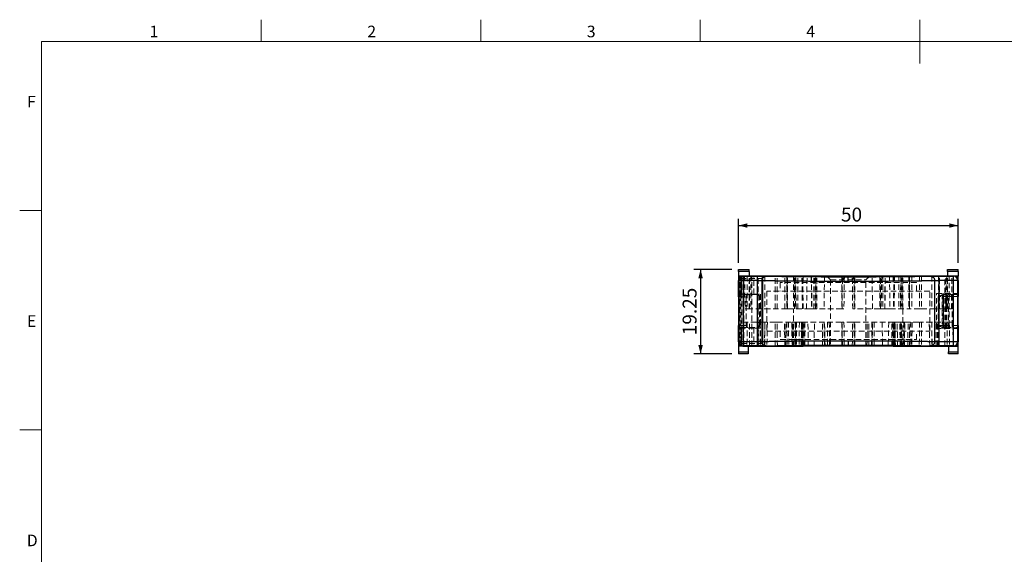
# Model space of a CAD drawing. Units: millimetres. Extents: x 5 to 415, y 5 to 292.
# Drawn here: x 5 to 229, y 170 to 292 of the extents above; entities that cross this region are included whole.
import ezdxf

# ---------------------------------------------------------------- set-up
doc = ezdxf.new("R2010")
doc.units = ezdxf.units.MM
doc.linetypes.add('HIDDEN', pattern=[1.905, 1.27, -0.635])
doc.layers.add('DIM', color=5, linetype='Continuous')
doc.styles.add('SLDTEXTSTYLE0', font='TXT', dxfattribs={"width": 0.7})
doc.styles.add('SLDTEXTSTYLE3', font='TXT', dxfattribs={"width": 0.75})
doc.dimstyles.new('SLDDIMSTYLE0', dxfattribs={"dimtxt": 3.175, "dimasz": 2, "dimexe": 0, "dimexo": 0.0625, "dimgap": 0.79375, "dimtad": 2, "dimrnd": 1e-09, "dimzin": 12, "dimdsep": 46, "dimtxsty": 'SLDTEXTSTYLE3', "dimsah": 1, "dimcen": 0.09, "dimadec": 0, "dimazin": 3, "dimtfac": 1, "dimtofl": 0, "dimtmove": 0, "dimatfit": 3, "dimfxl": 1, "dimfrac": 2, "dimtolj": 1, "dimtzin": 12, "dimarcsym": 0})

# ---------------------------------------------------------------- blocks, each defined once
blk = doc.blocks.new('_D_19')
at = {"layer": 'DIM', "transparency": 16777216}
for p, q in [((168.74, 236.58), (168.74, 246.58)), ((168.74, 245.08), (218.74, 245.08)), ((218.74, 236.58), (218.74, 246.58))]:
    blk.add_line(p, q, dxfattribs=at)
for points in [[(168.74, 245.08), (170.74, 244.58), (170.74, 245.58)], [(218.74, 245.08), (216.74, 245.58), (216.74, 244.58)]]:
    blk.add_solid(points, dxfattribs=at)
at = {"layer": 'DIM', "transparency": 16777216, "insert": (192.07, 249.17), "char_height": 3.175, "attachment_point": 1, "style": 'SLDTEXTSTYLE3'}
blk.add_mtext('50', dxfattribs=at)
blk = doc.blocks.new('_D_20')
at = {"layer": 'DIM', "transparency": 16777216}
for p, q in [((167.24, 235.08), (158.59, 235.08)), ((160.09, 235.08), (160.09, 215.83)), ((167.24, 215.83), (158.59, 215.83))]:
    blk.add_line(p, q, dxfattribs=at)
for points in [[(160.09, 235.08), (159.59, 233.08), (160.59, 233.08)], [(160.09, 215.83), (160.59, 217.83), (159.59, 217.83)]]:
    blk.add_solid(points, dxfattribs=at)
at = {"layer": 'DIM', "transparency": 16777216, "insert": (156, 220.09), "char_height": 3.175, "attachment_point": 1, "rotation": 90, "style": 'SLDTEXTSTYLE3'}
blk.add_mtext('19.25', dxfattribs=at)

msp = doc.modelspace()

# ---------------------------------------------------------------- linework, layer by layer
at = {"color": 7, "linetype": 'Continuous', "lineweight": 18}
for p, q in [((60, 292), (60, 287)), ((110, 287), (110, 292)), ((160, 292), (160, 287)), ((210, 292), (210, 282)), ((10, 287), (410, 287)), ((10, 287), (10, 10)), ((10, 248.5), (5, 248.5)), ((5, 198.5), (10, 198.5))]:
    msp.add_line(p, q, dxfattribs=at)
at = {"color": 7, "linetype": 'Continuous', "lineweight": 25}
for p, q in [((168.736, 235.077), (171.136, 235.077)), ((168.736, 234.577), (168.736, 235.077)), ((171.136, 234.577), (168.736, 234.577)), ((168.736, 234.577), (168.736, 233.577)), ((168.736, 233.577), (168.736, 232.577)), ((169.736, 233.577), (168.736, 233.577)), ((169.785, 233.528), (169.736, 233.577)), ((169.736, 233.577), (183.486, 233.577)), ((173.09, 233.528), (169.785, 233.528)), ((169.785, 233.528), (169.785, 232.528)), ((171.136, 234.577), (171.136, 235.077)), ((171.136, 234.577), (171.136, 233.577)), ((183.486, 233.577), (172.236, 233.577)), ((203.986, 233.577), (183.486, 233.577)), ((203.986, 233.577), (217.736, 233.577)), ((218.736, 233.577), (203.986, 233.577)), ((217.687, 233.528), (214.382, 233.528)), ((216.336, 235.077), (218.736, 235.077)), ((216.336, 234.577), (216.336, 235.077)), ((218.736, 234.577), (216.336, 234.577)), ((216.336, 234.577), (216.336, 233.577)), ((217.736, 233.577), (217.687, 233.528)), ((217.687, 232.528), (217.687, 233.528)), ((218.736, 234.577), (218.736, 235.077)), ((218.736, 234.577), (218.736, 233.577)), ((218.736, 229.577), (218.736, 233.577)), ((168.736, 232.577), (168.785, 232.528)), ((168.736, 228.827), (168.736, 232.577)), ((169.785, 232.528), (168.785, 232.528)), ((168.785, 232.528), (168.785, 218.626)), ((173.09, 232.528), (169.785, 232.528)), ((169.785, 232.528), (169.785, 218.626)), ((173.09, 218.626), (173.09, 232.528)), ((174.05, 232.51), (174.05, 218.644)), ((213.421, 218.644), (213.421, 232.51)), ((214.382, 232.528), (214.382, 218.626)), ((217.687, 232.528), (214.382, 232.528)), ((217.687, 218.626), (217.687, 232.528)), ((218.687, 232.528), (217.687, 232.528)), ((218.687, 232.528), (218.736, 232.577)), ((218.687, 218.626), (218.687, 232.528)), ((218.736, 232.577), (218.736, 228.877)), ((168.736, 228.827), (168.736, 222.327)), ((218.736, 222.277), (218.736, 228.877)), ((168.736, 218.577), (168.736, 222.327)), ((218.736, 222.277), (218.736, 218.577)), ((218.736, 217.577), (218.736, 221.577)), ((168.785, 218.626), (168.736, 218.577)), ((168.736, 218.577), (168.736, 217.577)), ((168.736, 217.577), (168.736, 216.327)), ((168.785, 218.626), (169.785, 218.626)), ((169.785, 217.626), (169.736, 217.577)), ((169.736, 217.577), (183.486, 217.577)), ((169.785, 218.626), (173.09, 218.626)), ((169.785, 218.626), (169.785, 217.626)), ((173.09, 217.626), (169.785, 217.626)), ((170.936, 217.577), (170.936, 216.327)), ((172.236, 217.577), (183.486, 217.577)), ((183.19, 217.575), (183.19, 217.577)), ((203.986, 217.577), (217.736, 217.577)), ((203.986, 217.577), (218.736, 217.577)), ((204.282, 217.577), (204.282, 217.575)), ((214.382, 218.626), (217.687, 218.626)), ((217.687, 217.626), (214.382, 217.626)), ((216.536, 217.577), (216.536, 216.327)), ((217.687, 217.626), (217.687, 218.626)), ((217.687, 218.626), (218.687, 218.626)), ((217.736, 217.577), (217.687, 217.626)), ((218.736, 218.577), (218.687, 218.626)), ((218.736, 216.327), (218.736, 217.577)), ((168.736, 216.327), (170.936, 216.327)), ((168.736, 216.327), (168.736, 215.827)), ((170.936, 215.827), (168.736, 215.827)), ((170.936, 216.327), (170.936, 215.827)), ((216.536, 216.327), (218.736, 216.327)), ((216.536, 215.827), (216.536, 216.327)), ((218.736, 215.827), (216.536, 215.827)), ((218.736, 215.827), (218.736, 216.327))]:
    msp.add_line(p, q, dxfattribs=at)
at = {"color": 7, "linetype": 'HIDDEN', "lineweight": 18}
for p, q in [((169.065, 217.577), (169.065, 233.577)), ((169.236, 233.577), (169.236, 229.427)), ((169.433, 229.427), (169.433, 233.577)), ((169.459, 233.577), (169.459, 217.577)), ((173.736, 233.477), (169.736, 233.477)), ((169.81, 233.577), (169.81, 229.427)), ((169.975, 217.577), (169.975, 233.577)), ((170.131, 233.577), (170.236, 226.074)), ((170.736, 233.577), (170.736, 226.077)), ((171.136, 226.077), (171.136, 233.577)), ((171.257, 226.077), (171.257, 233.577)), ((171.541, 233.577), (171.541, 226.077)), ((171.736, 217.577), (171.736, 233.577)), ((172.236, 229.427), (172.236, 233.577)), ((172.985, 233.577), (172.989, 226.077)), ((173.186, 226.077), (173.186, 233.577)), ((174.286, 217.577), (174.286, 233.577)), ((174.736, 233.577), (174.736, 226.077)), ((177.098, 226.077), (177.098, 233.577)), ((177.499, 226.077), (177.499, 233.577)), ((179.259, 226.077), (179.259, 233.577)), ((179.768, 233.577), (179.768, 226.077)), ((179.793, 233.577), (179.793, 226.077)), ((179.831, 226.077), (179.831, 233.577)), ((179.923, 226.075), (179.923, 233.579)), ((181.286, 233.577), (181.286, 226.077)), ((181.482, 226.077), (181.487, 233.577)), ((181.631, 233.577), (181.736, 226.077)), ((181.854, 226.077), (181.774, 233.577)), ((182.236, 226.077), (182.236, 233.577)), ((183.286, 226.077), (183.181, 233.577)), ((183.441, 226.077), (183.369, 233.577)), ((183.486, 233.577), (183.486, 232.077)), ((184.236, 226.074), (184.34, 233.577)), ((185.293, 233.58), (185.398, 226.073)), ((185.347, 233.577), (185.442, 226.077)), ((185.898, 226.077), (185.898, 233.577)), ((186.236, 226.073), (186.131, 233.577)), ((186.373, 233.577), (186.373, 226.077)), ((186.551, 226.077), (186.588, 233.577)), ((188.315, 233.577), (188.211, 226.074)), ((188.811, 233.577), (189.718, 232.67)), ((192.236, 233.577), (192.236, 226.077)), ((192.279, 233.577), (192.272, 226.077)), ((192.36, 226.077), (192.386, 233.577)), ((192.736, 232.677), (192.512, 233.577)), ((192.84, 233.577), (192.736, 226.077)), ((194.736, 226.077), (194.631, 233.577)), ((194.959, 233.577), (194.736, 232.677)), ((195.085, 233.577), (195.111, 226.077)), ((195.2, 226.077), (195.192, 233.577)), ((195.236, 226.077), (195.236, 233.577)), ((197.754, 232.67), (198.661, 233.577)), ((199.261, 226.074), (199.156, 233.577)), ((200.883, 233.577), (200.921, 226.077)), ((201.098, 226.077), (201.098, 233.577)), ((201.34, 233.577), (201.236, 226.073)), ((201.573, 233.577), (201.573, 226.077)), ((202.029, 226.077), (202.125, 233.577)), ((202.073, 226.073), (202.178, 233.58)), ((203.131, 233.577), (203.236, 226.074)), ((203.986, 232.077), (203.986, 233.577)), ((204.103, 233.577), (204.03, 226.077)), ((204.29, 233.577), (204.186, 226.077)), ((205.236, 233.577), (205.236, 226.077)), ((205.697, 233.577), (205.617, 226.077)), ((205.736, 226.077), (205.84, 233.577)), ((205.985, 233.577), (205.989, 226.077)), ((206.186, 226.077), (206.186, 233.577)), ((207.549, 233.579), (207.549, 226.075)), ((207.641, 233.577), (207.641, 226.077)), ((207.678, 226.077), (207.678, 233.577)), ((207.704, 226.077), (207.704, 233.577)), ((208.213, 233.577), (208.213, 226.077)), ((209.972, 233.577), (209.972, 226.077)), ((210.373, 233.577), (210.373, 226.077)), ((212.736, 233.577), (212.736, 226.077)), ((214.286, 233.577), (214.286, 226.077)), ((214.482, 226.077), (214.487, 233.577)), ((215.736, 229.577), (215.736, 233.577)), ((215.93, 226.077), (215.93, 233.577)), ((216.215, 233.577), (216.215, 226.077)), ((216.336, 226.077), (216.336, 233.577)), ((216.736, 228.877), (216.736, 233.577)), ((217.236, 226.074), (217.34, 233.577)), ((169.236, 232.977), (174.228, 232.977)), ((169.236, 232.977), (169.236, 218.177)), ((174.236, 218.177), (174.236, 232.977)), ((178.236, 232.077), (178.236, 230.152)), ((209.236, 232.077), (178.236, 232.077)), ((189.711, 232.677), (189.711, 217.577)), ((197.761, 217.577), (197.761, 232.677)), ((209.236, 230.152), (209.236, 232.077)), ((168.736, 228.827), (170.494, 228.827)), ((173.036, 229.327), (169.268, 229.327)), ((170.494, 228.827), (170.494, 222.327)), ((172.236, 229.427), (173.736, 229.427)), ((173.536, 222.327), (173.536, 228.827)), ((173.736, 229.427), (173.736, 221.727)), ((175.186, 230.152), (175.186, 221.002)), ((212.286, 230.152), (175.186, 230.152)), ((212.286, 221.002), (212.286, 230.152)), ((213.836, 229.577), (218.736, 229.577)), ((213.836, 221.577), (213.836, 229.577)), ((216.736, 228.877), (214.236, 228.877)), ((214.236, 228.877), (214.236, 222.277)), ((215.136, 229.58), (215.136, 221.574)), ((215.236, 228.877), (215.236, 222.277)), ((216.736, 228.877), (215.241, 228.877)), ((215.402, 229.577), (215.402, 221.577)), ((215.416, 228.877), (215.416, 222.277)), ((217.42, 228.877), (215.416, 228.877)), ((215.736, 221.577), (215.736, 229.577)), ((218.236, 229.377), (215.894, 229.377)), ((215.977, 221.577), (215.977, 229.577)), ((216.202, 221.577), (216.202, 229.577)), ((216.536, 221.577), (216.536, 229.577)), ((216.736, 222.277), (216.736, 228.877)), ((217.42, 228.877), (218.736, 228.877)), ((217.42, 222.277), (217.42, 228.877)), ((173.186, 226.077), (173.186, 217.577)), ((174.736, 226.077), (177.098, 226.077)), ((181.286, 217.577), (181.286, 226.077)), ((185.898, 226.077), (186.373, 226.077)), ((186.373, 226.077), (186.551, 226.077)), ((192.328, 226.077), (192.36, 226.077)), ((195.111, 226.077), (195.144, 226.077)), ((200.921, 226.077), (201.098, 226.077)), ((201.098, 226.077), (201.573, 226.077)), ((206.186, 226.077), (206.186, 217.577)), ((210.373, 226.077), (212.736, 226.077)), ((214.286, 217.577), (214.286, 226.077)), ((170.494, 222.327), (168.736, 222.327)), ((169.936, 223.083), (169.84, 217.571)), ((170.736, 223.077), (170.64, 217.577)), ((171.236, 217.577), (171.236, 223.077)), ((173.387, 223.077), (173.387, 217.577)), ((173.681, 223.077), (173.737, 217.577)), ((174.64, 217.577), (174.736, 223.077)), ((174.736, 223.077), (174.736, 217.577)), ((177.098, 223.077), (174.736, 223.077)), ((175.305, 223.077), (175.187, 217.577)), ((177.098, 217.577), (177.098, 223.077)), ((177.576, 217.577), (177.499, 223.077)), ((179.285, 217.577), (179.167, 223.077)), ((179.474, 217.577), (179.51, 223.077)), ((179.736, 223.077), (179.832, 217.577)), ((180.106, 223.077), (180.184, 217.577)), ((180.87, 223.077), (180.931, 217.577)), ((181.039, 217.577), (180.96, 223.077)), ((181.148, 217.575), (181.052, 223.08)), ((181.646, 223.081), (181.55, 217.575)), ((181.659, 217.577), (181.738, 223.077)), ((181.771, 223.077), (181.699, 217.577)), ((182.593, 223.077), (181.738, 223.077)), ((181.972, 223.077), (181.944, 217.577)), ((182.593, 223.077), (182.514, 217.577)), ((183.1, 223.078), (183.004, 217.576)), ((183.021, 217.577), (183.114, 223.077)), ((183.19, 217.577), (183.286, 223.081)), ((183.338, 223.079), (183.242, 217.574)), ((183.309, 217.577), (183.259, 223.077)), ((183.483, 223.077), (183.415, 217.577)), ((183.6, 217.577), (183.6, 223.077)), ((183.838, 223.077), (183.838, 217.577)), ((184.632, 217.571), (184.536, 223.083)), ((185.94, 217.574), (186.036, 223.079)), ((187.842, 217.577), (187.842, 223.077)), ((188.211, 223.078), (188.307, 217.576)), ((188.425, 217.577), (188.331, 223.077)), ((188.438, 217.576), (188.342, 223.078)), ((189.02, 223.077), (189.02, 217.577)), ((189.411, 223.077), (189.486, 217.577)), ((192.272, 223.077), (192.279, 217.577)), ((192.36, 223.077), (192.328, 223.077)), ((192.384, 217.577), (192.36, 223.077)), ((192.736, 223.077), (192.832, 217.577)), ((194.64, 217.577), (194.736, 223.077)), ((195.111, 223.077), (195.087, 217.577)), ((195.144, 223.077), (195.111, 223.077)), ((195.193, 217.577), (195.2, 223.077)), ((197.985, 217.577), (198.06, 223.077)), ((198.451, 217.577), (198.451, 223.077)), ((199.13, 223.078), (199.034, 217.576)), ((199.14, 223.077), (199.047, 217.577)), ((199.165, 217.576), (199.261, 223.078)), ((199.63, 223.077), (199.63, 217.577)), ((201.436, 223.079), (201.532, 217.574)), ((202.936, 223.083), (202.84, 217.571)), ((203.634, 217.577), (203.634, 223.077)), ((203.872, 223.077), (203.872, 217.577)), ((204.057, 217.577), (203.989, 223.077)), ((204.23, 217.574), (204.134, 223.079)), ((204.212, 223.077), (204.162, 217.577)), ((204.186, 223.081), (204.282, 217.577)), ((204.358, 223.077), (204.451, 217.577)), ((204.468, 217.576), (204.372, 223.078)), ((205.734, 223.077), (204.879, 223.077)), ((204.957, 217.577), (204.879, 223.077)), ((205.528, 217.577), (205.499, 223.077)), ((205.772, 217.577), (205.7, 223.077)), ((205.734, 223.077), (205.812, 217.577)), ((205.922, 217.575), (205.826, 223.081)), ((206.419, 223.08), (206.323, 217.575)), ((206.511, 223.077), (206.433, 217.577)), ((206.54, 217.577), (206.601, 223.077)), ((207.287, 217.577), (207.365, 223.077)), ((207.64, 217.577), (207.736, 223.077)), ((207.961, 223.077), (207.997, 217.577)), ((208.305, 223.077), (208.187, 217.577)), ((209.972, 223.077), (209.895, 217.577)), ((210.373, 223.077), (210.373, 217.577)), ((212.736, 223.077), (210.373, 223.077)), ((212.285, 217.577), (212.167, 223.077)), ((212.736, 223.077), (212.736, 217.577)), ((212.736, 223.077), (212.832, 217.577)), ((213.734, 217.577), (213.791, 223.077)), ((214.084, 217.577), (214.084, 223.077)), ((214.236, 222.277), (216.736, 222.277)), ((216.736, 222.277), (215.241, 222.277)), ((215.416, 222.277), (217.42, 222.277)), ((216.236, 223.077), (216.236, 217.577)), ((216.736, 223.077), (216.832, 217.577)), ((218.736, 222.277), (217.42, 222.277)), ((217.632, 217.571), (217.536, 223.083)), ((169.236, 221.727), (169.236, 217.577)), ((169.268, 221.827), (173.036, 221.827)), ((169.433, 217.577), (169.433, 221.727)), ((169.81, 221.727), (169.81, 217.577)), ((172.236, 221.727), (172.236, 217.577)), ((173.736, 221.727), (172.236, 221.727)), ((175.186, 221.002), (212.286, 221.002)), ((178.236, 221.002), (178.236, 219.077)), ((209.236, 219.077), (209.236, 221.002)), ((218.736, 221.577), (213.836, 221.577)), ((215.736, 217.577), (215.736, 221.577)), ((215.894, 221.777), (218.236, 221.777)), ((169.236, 218.177), (174.228, 218.177)), ((169.736, 217.677), (173.736, 217.677)), ((178.236, 219.077), (209.236, 219.077)), ((183.486, 219.077), (183.486, 217.577)), ((203.986, 217.577), (203.986, 219.077))]:
    msp.add_line(p, q, dxfattribs=at)
at = {"color": 7, "linetype": 'Continuous', "lineweight": 25}
for centre, start, end in [((169.785, 232.528), 90.01001, 179.98999), ((217.687, 232.528), 0.01016, 89.98997), ((169.785, 218.626), 180.01004, 269.98994), ((217.687, 218.626), 270.01008, 359.98982)]:
    msp.add_arc(centre, 1, start, end, dxfattribs=at)
at = {"color": 7, "linetype": 'HIDDEN', "lineweight": 18}
for centre, radius, start, end in [((169.736, 232.977), 0.5, 90, 180), ((173.736, 232.977), 0.5, 0, 90), ((173.036, 228.827), 0.5, 0, 90), ((215.736, 228.877), 0.5, 90, 180), ((215.888, 228.905), 0.473, 93.90452, 183.43295), ((217.236, 228.877), 0.5, 90, 180), ((217.892, 228.905), 0.473, 93.90435, 183.4336), ((218.236, 228.877), 0.5, 0, 90), ((173.036, 222.327), 0.5, 270, 0), ((215.736, 222.277), 0.5, 180, 270), ((215.888, 222.249), 0.473, 176.56714, 266.09539), ((217.236, 222.277), 0.5, 180, 270), ((217.892, 222.249), 0.473, 176.56649, 266.09556), ((218.236, 222.277), 0.5, 270, 0), ((169.736, 218.177), 0.5, 180, 270), ((173.736, 218.177), 0.5, 270, 0)]:
    msp.add_arc(centre, radius, start, end, dxfattribs=at)
at = {"color": 7, "linetype": 'Continuous', "lineweight": 25}
for centre, major_axis, ratio, start_param, end_param in [((169.736, 232.577), (0.707, -0.707), 0.9998508, 2.3562691, 3.9269162), ((193.736, 233.577), (10.25, 0), 0.0122179, 3.1415927, 6.2831853), ((217.736, 232.577), (0.707, 0.707), 0.9998508, 5.4978618, 7.0685088), ((169.736, 218.577), (-0.707, -0.707), 0.9998508, 5.4978618, 7.0685088), ((193.736, 217.577), (10.25, 0), 0.0122179, 0, 3.1415927), ((217.736, 218.577), (-0.707, 0.707), 0.9998508, 2.3562691, 3.9269162)]:
    msp.add_ellipse(centre, major_axis=major_axis, ratio=ratio, start_param=start_param, end_param=end_param, dxfattribs=at)
at = {"color": 7, "linetype": 'HIDDEN', "lineweight": 18}
for centre, major_axis, start_param, end_param in [((169.268, 228.827), (-0.532, 0), 4.712389, 6.2831853), ((169.268, 222.327), (0.532, 0), 3.1415927, 4.712389)]:
    msp.add_ellipse(centre, major_axis=major_axis, ratio=0.9396926, start_param=start_param, end_param=end_param, dxfattribs=at)
at = {"color": 7, "linetype": 'Continuous', "lineweight": 25}
for points, knots in [([(175.01, 233.51), (174.931, 233.513), (174.773, 233.518), (174.309, 233.523), (173.734, 233.527), (173.305, 233.528), (173.09, 233.528)], [0, 0, 0, 0, 0.2497592, 0.5000312, 0.7502463, 1, 1, 1, 1]), ([(173.09, 232.528), (173.09, 232.658), (173.09, 232.918), (173.09, 233.247), (173.09, 233.479), (173.09, 233.512), (173.09, 233.528)], [0, 0, 0, 0, 0.2500003, 0.500001, 0.7499993, 1, 1, 1, 1]), ([(174.05, 232.51), (174.063, 232.636), (174.084, 232.829), (174.204, 233.061), (174.328, 233.221), (174.481, 233.351), (174.704, 233.475), (174.89, 233.497), (175.01, 233.51)], [0, 0, 0, 0, 0.2395025, 0.3683893, 0.4999982, 0.6316077, 0.7604948, 1, 1, 1, 1]), ([(193.734, 233.339), (193.381, 233.339), (192.677, 233.339), (191.625, 233.34), (190.579, 233.342), (189.616, 233.344), (188.738, 233.346), (187.944, 233.349), (187.159, 233.352), (186.05, 233.358), (184.642, 233.366), (182.993, 233.378), (181.573, 233.39), (180.369, 233.403), (179.358, 233.416), (178.425, 233.429), (177.568, 233.443), (176.794, 233.458), (176.097, 233.475), (175.485, 233.492), (175.168, 233.504), (175.01, 233.51)], [0, 0, 0, 0, 0.0421062, 0.0840965, 0.1260943, 0.1682232, 0.2011322, 0.234027, 0.2669675, 0.300013, 0.3758619, 0.4520722, 0.5284526, 0.5856987, 0.6429702, 0.7001713, 0.757376, 0.8160898, 0.8746888, 0.9373736, 1, 1, 1, 1]), ([(212.461, 233.51), (212.311, 233.505), (212.011, 233.493), (211.435, 233.476), (210.779, 233.461), (209.963, 233.444), (208.948, 233.427), (207.7, 233.41), (206.398, 233.395), (205.074, 233.383), (204.078, 233.375), (203.381, 233.37), (203.012, 233.367), (202.639, 233.365), (202.263, 233.363), (201.882, 233.36), (201.442, 233.358), (200.944, 233.355), (200.385, 233.353), (199.82, 233.35), (199.25, 233.348), (198.675, 233.346), (197.814, 233.344), (196.657, 233.341), (195.2, 233.339), (194.223, 233.339), (193.734, 233.339)], [0, 0, 0, 0, 0.0596216, 0.1192133, 0.1756253, 0.2320621, 0.306672, 0.3814022, 0.4561758, 0.518626, 0.5814635, 0.5982592, 0.6150384, 0.6318093, 0.6485794, 0.6653568, 0.6821494, 0.7060223, 0.729834, 0.7536069, 0.777363, 0.8011253, 0.8249159, 0.8833303, 0.9415814, 1, 1, 1, 1]), ([(193.734, 232.339), (193.734, 232.464), (193.734, 232.656), (193.734, 232.888), (193.734, 233.047), (193.734, 233.176), (193.734, 233.301), (193.734, 233.324), (193.734, 233.339)], [0, 0, 0, 0, 0.23996103, 0.36890458, 0.50047121, 0.63197057, 0.76071605, 1, 1, 1, 1]), ([(214.382, 233.528), (214.167, 233.528), (213.737, 233.527), (213.162, 233.523), (212.699, 233.518), (212.54, 233.513), (212.461, 233.51)], [0, 0, 0, 0, 0.2497286, 0.4999878, 0.7502171, 1, 1, 1, 1]), ([(212.461, 233.51), (212.582, 233.497), (212.767, 233.475), (212.99, 233.351), (213.144, 233.221), (213.268, 233.061), (213.388, 232.829), (213.408, 232.636), (213.421, 232.51)], [0, 0, 0, 0, 0.2395053, 0.36839323, 0.5000026, 0.63161108, 0.76049838, 1, 1, 1, 1]), ([(214.382, 232.528), (214.382, 232.658), (214.382, 232.918), (214.382, 233.247), (214.382, 233.479), (214.382, 233.512), (214.382, 233.528)], [0, 0, 0, 0, 0.2500001, 0.5, 0.7500009, 1, 1, 1, 1]), ([(173.09, 232.528), (173.184, 232.528), (173.381, 232.527), (173.662, 232.524), (173.916, 232.518), (174.004, 232.513), (174.05, 232.51)], [0, 0, 0, 0, 0.2191255, 0.4588583, 0.7191611, 1, 1, 1, 1]), ([(193.734, 232.339), (193.201, 232.339), (192.131, 232.339), (190.528, 232.341), (188.93, 232.345), (187.615, 232.35), (186.576, 232.354), (185.804, 232.357), (185.041, 232.361), (184.289, 232.365), (183.55, 232.37), (182.825, 232.375), (182.115, 232.381), (181.269, 232.388), (180.291, 232.397), (179.201, 232.409), (178.145, 232.422), (177.14, 232.437), (176.204, 232.453), (175.36, 232.471), (174.615, 232.49), (174.24, 232.504), (174.05, 232.51)], [0, 0, 0, 0, 0.0605243, 0.1216119, 0.1832626, 0.2454766, 0.2768012, 0.3082668, 0.3398732, 0.3716205, 0.4035088, 0.4355379, 0.4677081, 0.5000192, 0.5539696, 0.6103624, 0.6691972, 0.7304742, 0.7941931, 0.8603539, 0.9289562, 1, 1, 1, 1]), ([(213.421, 232.51), (213.231, 232.504), (212.857, 232.49), (212.111, 232.471), (211.267, 232.453), (210.458, 232.439), (209.744, 232.428), (209.158, 232.42), (208.556, 232.412), (207.942, 232.405), (207.318, 232.398), (206.687, 232.392), (205.811, 232.384), (204.657, 232.375), (203.191, 232.365), (201.675, 232.357), (200.12, 232.35), (198.538, 232.345), (196.94, 232.341), (195.337, 232.339), (194.266, 232.339), (193.734, 232.339)], [0, 0, 0, 0, 0.0710452, 0.1396488, 0.2058105, 0.2695307, 0.304852, 0.3393755, 0.3731012, 0.406029, 0.4381589, 0.4694912, 0.5000255, 0.564493, 0.6283973, 0.6917387, 0.7545168, 0.8167321, 0.8783843, 0.9394736, 1, 1, 1, 1]), ([(213.421, 232.51), (213.467, 232.513), (213.556, 232.518), (213.809, 232.524), (214.091, 232.527), (214.287, 232.528), (214.382, 232.528)], [0, 0, 0, 0, 0.2808394, 0.5411435, 0.7808756, 1, 1, 1, 1]), ([(172.236, 217.577), (172.007, 217.577), (171.548, 217.577), (170.888, 217.577), (170.279, 217.577), (169.745, 217.577), (169.306, 217.577), (168.983, 217.577), (168.775, 217.577), (168.749, 217.577), (168.736, 217.577)], [0, 0, 0, 0, 0.1249999, 0.25, 0.3749999, 0.4999999, 0.6249998, 0.7499996, 0.8750001, 1, 1, 1, 1]), ([(174.05, 218.644), (174.004, 218.641), (173.916, 218.636), (173.662, 218.63), (173.381, 218.627), (173.184, 218.626), (173.09, 218.626)], [0, 0, 0, 0, 0.2808387, 0.5411411, 0.7808738, 1, 1, 1, 1]), ([(173.09, 217.626), (173.09, 217.642), (173.09, 217.675), (173.09, 217.907), (173.09, 218.236), (173.09, 218.496), (173.09, 218.626)], [0, 0, 0, 0, 0.2499992, 0.5, 0.7500001, 1, 1, 1, 1]), ([(175.01, 217.644), (174.931, 217.641), (174.773, 217.636), (174.309, 217.631), (173.734, 217.627), (173.305, 217.626), (173.09, 217.626)], [0, 0, 0, 0, 0.249757, 0.5000296, 0.7502453, 1, 1, 1, 1]), ([(174.05, 218.644), (174.24, 218.65), (174.615, 218.664), (175.36, 218.683), (176.204, 218.701), (177.013, 218.715), (177.727, 218.726), (178.313, 218.734), (178.914, 218.742), (179.529, 218.749), (180.153, 218.756), (180.784, 218.762), (181.659, 218.77), (182.813, 218.779), (184.279, 218.789), (185.794, 218.797), (187.349, 218.804), (188.931, 218.809), (190.529, 218.813), (192.132, 218.815), (193.202, 218.815), (193.735, 218.815)], [0, 0, 0, 0, 0.0710448, 0.1396481, 0.2058099, 0.26953, 0.3048513, 0.3393748, 0.3731006, 0.4060286, 0.4381586, 0.469491, 0.5000254, 0.5644934, 0.6283982, 0.6917397, 0.754518, 0.8167332, 0.8783851, 0.9394741, 1, 1, 1, 1]), ([(175.01, 217.644), (174.89, 217.657), (174.704, 217.679), (174.481, 217.803), (174.328, 217.933), (174.204, 218.093), (174.084, 218.325), (174.063, 218.518), (174.05, 218.644)], [0, 0, 0, 0, 0.23950546, 0.36839292, 0.50000203, 0.63161132, 0.76049751, 1, 1, 1, 1]), ([(175.01, 217.644), (175.16, 217.649), (175.46, 217.661), (176.037, 217.678), (176.693, 217.693), (177.509, 217.71), (178.524, 217.727), (179.772, 217.744), (181.147, 217.76), (182.642, 217.774), (184.251, 217.786), (185.606, 217.794), (186.638, 217.799), (187.311, 217.802), (187.991, 217.805), (188.679, 217.807), (189.38, 217.809), (190.092, 217.811), (190.815, 217.813), (191.541, 217.814), (192.269, 217.815), (193.001, 217.815), (193.49, 217.815), (193.735, 217.815)], [0, 0, 0, 0, 0.0596514, 0.1192546, 0.1756987, 0.2321273, 0.3067664, 0.3815074, 0.456273, 0.5306363, 0.6059972, 0.6822021, 0.71084, 0.7393893, 0.7678888, 0.7963772, 0.8248931, 0.8541512, 0.8833249, 0.9124553, 0.9415837, 0.9707516, 1, 1, 1, 1]), ([(203.986, 217.577), (203.969, 217.577), (203.935, 217.577), (203.663, 217.577), (203.233, 217.577), (202.638, 217.577), (201.891, 217.577), (201.004, 217.577), (199.993, 217.577), (198.875, 217.577), (197.669, 217.577), (196.396, 217.577), (195.077, 217.577), (193.736, 217.577), (192.394, 217.577), (191.075, 217.577), (189.802, 217.577), (188.596, 217.577), (187.478, 217.577), (186.467, 217.577), (185.581, 217.577), (184.834, 217.577), (184.238, 217.577), (183.809, 217.577), (183.536, 217.577), (183.503, 217.577), (183.486, 217.577)], [0, 0, 0, 0, 0.0416667, 0.0833333, 0.125, 0.1666666, 0.2083333, 0.25, 0.2916667, 0.3333333, 0.375, 0.4166667, 0.4583333, 0.5, 0.5416667, 0.5833333, 0.625, 0.6666667, 0.7083334, 0.75, 0.7916667, 0.8333334, 0.875, 0.9166667, 0.9583333, 1, 1, 1, 1]), ([(193.735, 218.815), (194.267, 218.815), (195.338, 218.815), (196.941, 218.813), (198.539, 218.809), (199.855, 218.804), (200.893, 218.8), (201.666, 218.797), (202.429, 218.793), (203.181, 218.789), (203.92, 218.784), (204.645, 218.779), (205.355, 218.773), (206.201, 218.766), (207.179, 218.757), (208.27, 218.745), (209.326, 218.732), (210.331, 218.717), (211.267, 218.701), (212.111, 218.683), (212.857, 218.664), (213.231, 218.65), (213.421, 218.644)], [0, 0, 0, 0, 0.0605249, 0.1216128, 0.1832637, 0.2454777, 0.2768024, 0.3082678, 0.3398741, 0.3716213, 0.4035095, 0.4355385, 0.4677083, 0.5000193, 0.5539693, 0.6103618, 0.6691965, 0.7304735, 0.7941925, 0.8603532, 0.9289558, 1, 1, 1, 1]), ([(193.735, 218.815), (193.735, 218.69), (193.735, 218.498), (193.735, 218.266), (193.735, 218.107), (193.735, 217.978), (193.735, 217.853), (193.735, 217.83), (193.735, 217.815)], [0, 0, 0, 0, 0.23996089, 0.36890464, 0.50047128, 0.63197058, 0.76071606, 1, 1, 1, 1]), ([(193.735, 217.815), (194.087, 217.815), (194.792, 217.815), (195.845, 217.814), (196.891, 217.812), (197.854, 217.81), (198.733, 217.808), (199.528, 217.805), (200.313, 217.802), (201.126, 217.798), (201.963, 217.793), (202.817, 217.788), (203.652, 217.782), (204.465, 217.776), (205.253, 217.77), (206.266, 217.76), (207.459, 217.747), (208.756, 217.73), (209.82, 217.712), (210.678, 217.696), (211.375, 217.679), (211.987, 217.662), (212.303, 217.65), (212.461, 217.644)], [0, 0, 0, 0, 0.0421264, 0.0841314, 0.1261386, 0.1682718, 0.2012092, 0.2341224, 0.2670709, 0.3001145, 0.3380692, 0.3759977, 0.4139907, 0.4522216, 0.4903915, 0.5285933, 0.6049052, 0.681228, 0.7574403, 0.8161579, 0.8747184, 0.937399, 1, 1, 1, 1]), ([(213.421, 218.644), (213.408, 218.518), (213.388, 218.325), (213.268, 218.093), (213.144, 217.933), (212.99, 217.803), (212.767, 217.679), (212.582, 217.657), (212.461, 217.644)], [0, 0, 0, 0, 0.23950262, 0.36838988, 0.49999874, 0.63160708, 0.76049483, 1, 1, 1, 1]), ([(214.382, 217.626), (214.167, 217.626), (213.737, 217.627), (213.162, 217.631), (212.699, 217.636), (212.54, 217.641), (212.461, 217.644)], [0, 0, 0, 0, 0.249728, 0.499987, 0.7502161, 1, 1, 1, 1]), ([(214.382, 218.626), (214.287, 218.626), (214.091, 218.627), (213.809, 218.63), (213.556, 218.636), (213.467, 218.641), (213.421, 218.644)], [0, 0, 0, 0, 0.21912449, 0.45885415, 0.71916042, 1, 1, 1, 1]), ([(214.382, 218.626), (214.382, 218.496), (214.382, 218.236), (214.382, 217.907), (214.382, 217.675), (214.382, 217.642), (214.382, 217.626)], [0, 0, 0, 0, 0.25, 0.5000009, 0.7499993, 1, 1, 1, 1])]:
    msp.add_open_spline(points, degree=3, knots=knots, dxfattribs=at)
at = {"color": 7, "linetype": 'HIDDEN', "lineweight": 18}
for points, knots in [([(189.725, 232.677), (189.725, 232.677), (189.727, 232.677), (189.88, 232.677), (190.158, 232.677), (190.558, 232.677), (191.059, 232.677), (191.648, 232.677), (192.305, 232.677), (193.009, 232.677), (193.736, 232.677), (194.463, 232.677), (195.166, 232.677), (195.823, 232.677), (196.412, 232.677), (196.914, 232.677), (197.313, 232.677), (197.591, 232.677), (197.745, 232.677), (197.746, 232.677), (197.747, 232.677)], [0, 0, 0, 0, 0.03995421, 0.09745993, 0.15496567, 0.21247135, 0.26997709, 0.32748279, 0.38498858, 0.44249432, 0.50000002, 0.55750572, 0.61501145, 0.67251711, 0.73002294, 0.78752857, 0.84503433, 0.90254007, 0.96004579, 1, 1, 1, 1]), ([(168.736, 229.427), (168.749, 229.427), (168.775, 229.427), (168.983, 229.427), (169.306, 229.427), (169.745, 229.427), (170.279, 229.427), (170.888, 229.427), (171.548, 229.427), (172.007, 229.427), (172.236, 229.427)], [0, 0, 0, 0, 0.1249999, 0.2500004, 0.3750002, 0.5000001, 0.6250001, 0.75, 0.8750001, 1, 1, 1, 1]), ([(170.494, 228.827), (170.499, 228.883), (170.508, 228.994), (170.583, 229.143), (170.697, 229.257), (170.827, 229.318), (170.916, 229.324), (170.952, 229.327)], [0, 0, 0, 0, 0.2127464, 0.4254133, 0.640064, 0.8554993, 1, 1, 1, 1]), ([(215.894, 229.377), (215.808, 229.373), (215.627, 229.365), (215.343, 229.305), (215.081, 229.226), (214.841, 229.137), (214.649, 229.059), (214.445, 228.97), (214.314, 228.912), (214.236, 228.877)], [0, 0, 0, 0, 0.1472534, 0.3122148, 0.4968152, 0.6172248, 0.7532316, 0.8530982, 1, 1, 1, 1]), ([(215.866, 229.377), (215.861, 229.377), (215.789, 229.377), (215.739, 229.377), (215.747, 229.377), (215.749, 229.377)], [0, 0, 0, 0, 0.0507654, 0.702868, 1, 1, 1, 1]), ([(170.243, 226.077), (170.241, 226.077), (170.213, 226.077), (170.33, 226.077), (170.482, 226.077), (170.654, 226.077), (170.68, 226.077)], [0, 0, 0, 0, 0.0415816, 0.4818957, 0.9222086, 1, 1, 1, 1]), ([(170.736, 226.077), (170.751, 226.077), (170.78, 226.077), (171.018, 226.077), (171.388, 226.077), (171.889, 226.077), (172.499, 226.077), (173.195, 226.077), (173.95, 226.077), (174.474, 226.077), (174.736, 226.077)], [0, 0, 0, 0, 0.1250002, 0.2500001, 0.375, 0.5000001, 0.6250001, 0.75, 0.875, 1, 1, 1, 1]), ([(177.098, 226.077), (177.137, 226.077), (177.215, 226.077), (177.324, 226.077), (177.423, 226.077), (177.474, 226.077), (177.499, 226.077)], [0, 0, 0, 0, 0.2500003, 0.4999993, 0.74999947, 1, 1, 1, 1]), ([(179.768, 226.077), (179.362, 226.077), (178.552, 226.077), (177.85, 226.077), (177.499, 226.077)], [0, 0, 0, 0, 0.5, 1, 1, 1, 1]), ([(179.768, 226.077), (179.805, 226.077), (179.881, 226.077), (179.927, 226.077), (179.918, 226.077), (179.916, 226.077)], [0, 0, 0, 0, 0.4404323, 0.880866, 1, 1, 1, 1]), ([(179.976, 226.077), (180.114, 226.077), (180.591, 226.077), (181.331, 226.077), (182.169, 226.077), (182.885, 226.077), (183.464, 226.077), (183.897, 226.077), (184.151, 226.077), (184.258, 226.077), (184.231, 226.077), (184.228, 226.077)], [0, 0, 0, 0, 0.0542503, 0.1875589, 0.3208675, 0.4541761, 0.5874849, 0.7207935, 0.854102, 0.9874108, 1, 1, 1, 1]), ([(185.346, 226.077), (185.275, 226.077), (185.02, 226.077), (184.653, 226.077), (184.317, 226.077), (184.291, 226.077)], [0, 0, 0, 0, 0.2617012, 0.9431757, 1, 1, 1, 1]), ([(185.402, 226.077), (185.401, 226.077), (185.397, 226.077), (185.421, 226.077), (185.474, 226.077), (185.555, 226.077), (185.657, 226.077), (185.774, 226.077), (185.857, 226.077), (185.898, 226.077)], [0, 0, 0, 0, 0.0479514, 0.2066257, 0.3653009, 0.5239747, 0.6826508, 0.8413259, 1, 1, 1, 1]), ([(192.272, 226.077), (191.622, 226.077), (190.322, 226.077), (188.403, 226.077), (187.168, 226.077), (186.551, 226.077)], [0, 0, 0, 0, 0.3333334, 0.6666666, 1, 1, 1, 1]), ([(192.272, 226.077), (192.334, 226.077), (192.457, 226.077), (192.61, 226.077), (192.715, 226.077), (192.729, 226.077), (192.736, 226.077)], [0, 0, 0, 0, 0.25000087, 0.50000061, 0.75000101, 1, 1, 1, 1]), ([(194.736, 226.077), (194.743, 226.077), (194.756, 226.077), (194.862, 226.077), (195.014, 226.077), (195.138, 226.077), (195.2, 226.077)], [0, 0, 0, 0, 0.24999959, 0.5000006, 0.75000094, 1, 1, 1, 1]), ([(200.921, 226.077), (200.303, 226.077), (199.069, 226.077), (197.15, 226.077), (195.85, 226.077), (195.2, 226.077)], [0, 0, 0, 0, 0.3333333, 0.6666667, 1, 1, 1, 1]), ([(201.573, 226.077), (201.615, 226.077), (201.698, 226.077), (201.815, 226.077), (201.917, 226.077), (201.998, 226.077), (202.051, 226.077), (202.075, 226.077), (202.071, 226.077), (202.07, 226.077)], [0, 0, 0, 0, 0.1586763, 0.3173512, 0.4760271, 0.6346991, 0.7933752, 0.9520488, 1, 1, 1, 1]), ([(203.181, 226.077), (203.155, 226.077), (202.818, 226.077), (202.452, 226.077), (202.198, 226.077), (202.128, 226.077)], [0, 0, 0, 0, 0.0569492, 0.7399294, 1, 1, 1, 1]), ([(203.243, 226.077), (203.241, 226.077), (203.213, 226.077), (203.32, 226.077), (203.574, 226.077), (204.007, 226.077), (204.586, 226.077), (205.302, 226.077), (206.141, 226.077), (206.881, 226.077), (207.357, 226.077), (207.495, 226.077)], [0, 0, 0, 0, 0.0125892, 0.145898, 0.2792064, 0.412515, 0.5458237, 0.6791324, 0.812441, 0.9457497, 1, 1, 1, 1]), ([(207.555, 226.077), (207.553, 226.077), (207.545, 226.077), (207.59, 226.077), (207.666, 226.077), (207.704, 226.077)], [0, 0, 0, 0, 0.1191347, 0.559571, 1, 1, 1, 1]), ([(209.972, 226.077), (209.621, 226.077), (208.919, 226.077), (208.109, 226.077), (207.704, 226.077)], [0, 0, 0, 0, 0.5000002, 1, 1, 1, 1]), ([(209.972, 226.077), (209.997, 226.077), (210.048, 226.077), (210.147, 226.077), (210.257, 226.077), (210.334, 226.077), (210.373, 226.077)], [0, 0, 0, 0, 0.2500005, 0.4999972, 0.7500018, 1, 1, 1, 1]), ([(212.736, 226.077), (212.998, 226.077), (213.521, 226.077), (214.276, 226.077), (214.972, 226.077), (215.582, 226.077), (216.084, 226.077), (216.453, 226.077), (216.691, 226.077), (216.721, 226.077), (216.736, 226.077)], [0, 0, 0, 0, 0.1250002, 0.2499998, 0.3749999, 0.4999998, 0.6250001, 0.7499999, 0.8749998, 1, 1, 1, 1]), ([(216.792, 226.077), (216.818, 226.077), (216.99, 226.077), (217.141, 226.077), (217.258, 226.077), (217.231, 226.077), (217.228, 226.077)], [0, 0, 0, 0, 0.077791, 0.518104, 0.9584184, 1, 1, 1, 1]), ([(170.68, 223.077), (170.579, 223.077), (170.307, 223.077), (170.063, 223.077), (169.922, 223.077), (169.948, 223.077), (169.953, 223.077)], [0, 0, 0, 0, 0.2064421, 0.5577057, 0.9089692, 1, 1, 1, 1]), ([(170.952, 221.827), (170.899, 221.832), (170.795, 221.843), (170.659, 221.927), (170.557, 222.052), (170.502, 222.193), (170.496, 222.288), (170.494, 222.327)], [0, 0, 0, 0, 0.2114095, 0.4227451, 0.6361359, 0.8517775, 1, 1, 1, 1]), ([(174.736, 223.077), (174.474, 223.077), (173.95, 223.077), (173.195, 223.077), (172.499, 223.077), (171.889, 223.077), (171.388, 223.077), (171.018, 223.077), (170.78, 223.077), (170.751, 223.077), (170.736, 223.077)], [0, 0, 0, 0, 0.125, 0.25, 0.3749999, 0.4999999, 0.625, 0.7499999, 0.8749998, 1, 1, 1, 1]), ([(177.499, 223.077), (177.474, 223.077), (177.423, 223.077), (177.324, 223.077), (177.215, 223.077), (177.137, 223.077), (177.098, 223.077)], [0, 0, 0, 0, 0.25000053, 0.5000007, 0.7499997, 1, 1, 1, 1]), ([(177.499, 223.077), (177.835, 223.077), (178.506, 223.077), (179.635, 223.077), (180.458, 223.077), (180.87, 223.077)], [0, 0, 0, 0, 0.3333334, 0.6666666, 1, 1, 1, 1]), ([(181.044, 223.077), (181.046, 223.077), (181.054, 223.077), (180.999, 223.077), (180.913, 223.077), (180.87, 223.077)], [0, 0, 0, 0, 0.1505915, 0.5752939, 1, 1, 1, 1]), ([(181.594, 223.077), (181.485, 223.077), (181.333, 223.077), (181.155, 223.077), (181.104, 223.077)], [0, 0, 0, 0, 0.7110173, 1, 1, 1, 1]), ([(181.738, 223.077), (181.709, 223.077), (181.656, 223.077), (181.651, 223.077), (181.65, 223.077)], [0, 0, 0, 0, 0.5432426, 1, 1, 1, 1]), ([(183.259, 223.077), (183.202, 223.077), (183.088, 223.077), (182.897, 223.077), (182.718, 223.077), (182.634, 223.077), (182.593, 223.077)], [0, 0, 0, 0, 0.2499995, 0.4999999, 0.7500002, 1, 1, 1, 1]), ([(183.259, 223.077), (183.719, 223.077), (184.64, 223.077), (186.093, 223.077), (187.589, 223.077), (189.125, 223.077), (190.688, 223.077), (191.744, 223.077), (192.272, 223.077)], [0, 0, 0, 0, 0.1666667, 0.3333333, 0.4999999, 0.6666667, 0.8333333, 1, 1, 1, 1]), ([(192.736, 223.077), (192.729, 223.077), (192.715, 223.077), (192.61, 223.077), (192.457, 223.077), (192.334, 223.077), (192.272, 223.077)], [0, 0, 0, 0, 0.24999899, 0.49999939, 0.74999913, 1, 1, 1, 1]), ([(194.68, 223.077), (194.57, 223.077), (194.258, 223.077), (193.736, 223.077), (193.213, 223.077), (192.902, 223.077), (192.792, 223.077)], [0, 0, 0, 0, 0.17658863, 0.49999952, 0.8234104, 1, 1, 1, 1]), ([(195.2, 223.077), (195.138, 223.077), (195.014, 223.077), (194.862, 223.077), (194.756, 223.077), (194.743, 223.077), (194.736, 223.077)], [0, 0, 0, 0, 0.24999906, 0.4999994, 0.75000041, 1, 1, 1, 1]), ([(195.2, 223.077), (195.728, 223.077), (196.784, 223.077), (198.347, 223.077), (199.882, 223.077), (201.378, 223.077), (202.832, 223.077), (203.752, 223.077), (204.212, 223.077)], [0, 0, 0, 0, 0.1666667, 0.3333333, 0.5000001, 0.6666668, 0.8333333, 1, 1, 1, 1]), ([(204.879, 223.077), (204.837, 223.077), (204.754, 223.077), (204.575, 223.077), (204.383, 223.077), (204.269, 223.077), (204.212, 223.077)], [0, 0, 0, 0, 0.24999823, 0.50000018, 0.75000112, 1, 1, 1, 1]), ([(204.268, 223.077), (204.288, 223.077), (204.329, 223.077), (204.365, 223.077), (204.369, 223.077), (204.371, 223.077)], [0, 0, 0, 0, 0.3279952, 0.6736579, 1, 1, 1, 1]), ([(205.822, 223.077), (205.82, 223.077), (205.816, 223.077), (205.763, 223.077), (205.734, 223.077)], [0, 0, 0, 0, 0.4567568, 1, 1, 1, 1]), ([(206.368, 223.077), (206.316, 223.077), (206.139, 223.077), (205.988, 223.077), (205.881, 223.077)], [0, 0, 0, 0, 0.29082996, 1, 1, 1, 1]), ([(206.601, 223.077), (206.558, 223.077), (206.472, 223.077), (206.417, 223.077), (206.425, 223.077), (206.427, 223.077)], [0, 0, 0, 0, 0.4247072, 0.8494086, 1, 1, 1, 1]), ([(206.601, 223.077), (207.013, 223.077), (207.837, 223.077), (208.965, 223.077), (209.637, 223.077), (209.972, 223.077)], [0, 0, 0, 0, 0.3333334, 0.6666666, 1, 1, 1, 1]), ([(210.373, 223.077), (210.334, 223.077), (210.257, 223.077), (210.147, 223.077), (210.048, 223.077), (209.997, 223.077), (209.972, 223.077)], [0, 0, 0, 0, 0.2499982, 0.5000028, 0.7499995, 1, 1, 1, 1]), ([(216.736, 223.077), (216.721, 223.077), (216.691, 223.077), (216.453, 223.077), (216.084, 223.077), (215.582, 223.077), (214.972, 223.077), (214.276, 223.077), (213.521, 223.077), (212.998, 223.077), (212.736, 223.077)], [0, 0, 0, 0, 0.1250002, 0.2500001, 0.3749999, 0.5000002, 0.6250001, 0.7500002, 0.8749998, 1, 1, 1, 1]), ([(214.236, 222.277), (214.314, 222.242), (214.445, 222.184), (214.649, 222.095), (214.841, 222.017), (215.127, 221.912), (215.473, 221.807), (215.762, 221.786), (215.894, 221.777)], [0, 0, 0, 0, 0.14674756, 0.24684372, 0.38259174, 0.50333863, 0.77263447, 1, 1, 1, 1]), ([(217.518, 223.077), (217.524, 223.077), (217.549, 223.077), (217.408, 223.077), (217.164, 223.077), (216.892, 223.077), (216.792, 223.077)], [0, 0, 0, 0, 0.0910308, 0.4422944, 0.7935579, 1, 1, 1, 1]), ([(172.236, 221.727), (172.007, 221.727), (171.548, 221.727), (170.888, 221.727), (170.279, 221.727), (169.745, 221.727), (169.306, 221.727), (168.983, 221.727), (168.775, 221.727), (168.749, 221.727), (168.736, 221.727)], [0, 0, 0, 0, 0.1249999, 0.25, 0.3749999, 0.4999999, 0.6249998, 0.7499996, 0.8750001, 1, 1, 1, 1]), ([(215.866, 221.777), (215.861, 221.777), (215.789, 221.777), (215.739, 221.777), (215.747, 221.777), (215.749, 221.777)], [0, 0, 0, 0, 0.0507654, 0.702868, 1, 1, 1, 1])]:
    msp.add_open_spline(points, degree=3, knots=knots, dxfattribs=at)

# ---------------------------------------------------------------- texts
at = {"color": 7, "linetype": 'Continuous', "lineweight": 0, "char_height": 2.646, "attachment_point": 1, "style": 'SLDTEXTSTYLE0'}
for s, insert in [('1', (34.583, 290.633)), ('2', (84.167, 290.633)), ('3', (134.167, 290.633)), ('4', (184.167, 290.633)), ('F', (6.667, 274.633)), ('E', (6.667, 224.633)), ('D', (6.615, 174.633))]:
    msp.add_mtext(s, dxfattribs=dict(at, insert=insert))

# ---------------------------------------------------------------- dimensions: what is measured, and where the dimension line sits
at = {"layer": 'DIM'}
dim = msp.add_linear_dim(base=(218.736, 245.077), p1=(168.736, 235.077), p2=(218.736, 235.077), dimstyle='SLDDIMSTYLE0', dxfattribs=at)
dim.commit()
dim.dimension.update_dxf_attribs({"geometry": '_D_19', "text_midpoint": (194.416, 245.077), "dimtype": 160})
dim = msp.add_linear_dim(base=(160.094, 215.827), p1=(168.736, 235.077), p2=(168.736, 215.827), angle=90, dimstyle='SLDDIMSTYLE0', dxfattribs=at)
dim.commit()
dim.dimension.update_dxf_attribs({"geometry": '_D_20', "text_midpoint": (160.094, 225.367), "dimtype": 160})

doc.saveas('drawing.dxf')
